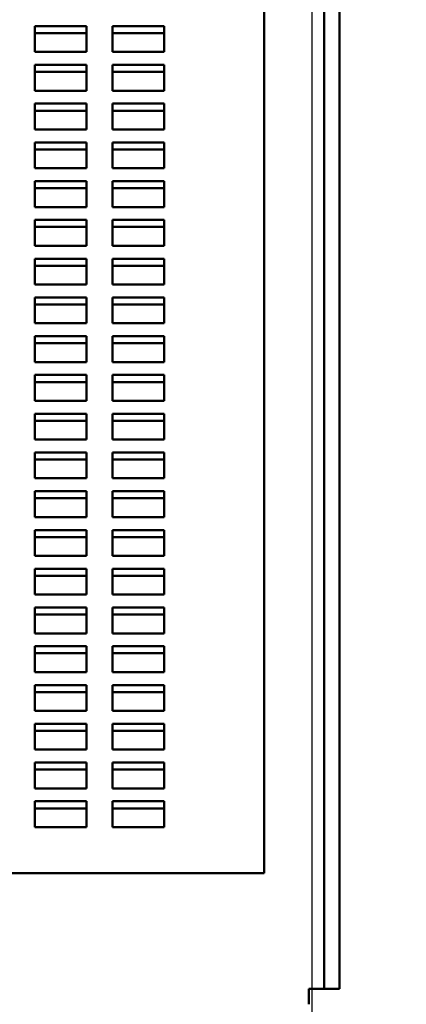
# Model space of a CAD drawing. Units: inches. Extents: x 1 to 339, y -22 to 214.
# Drawn here: x 62 to 64, y 157 to 161 of the extents above; entities that cross this region are included whole.
import ezdxf

# ---------------------------------------------------------------- set-up
doc = ezdxf.new("R2010")
doc.units = ezdxf.units.IN
doc.header["$LTSCALE"] = 10
doc.header["$MEASUREMENT"] = 0
doc.layers.add('Dimension (ANSI)', color=7, linetype='Continuous', lineweight=25)
doc.layers.add('Visible (ANSI)', color=7, linetype='Continuous', lineweight=50)
doc.styles.add('Note Text (ANSI)', font='tahoma.ttf')
doc.dimstyles.new('Default (ANSI)', dxfattribs={"dimscale": 10, "dimtxt": 0.12, "dimasz": 0.098425, "dimexe": 0.125, "dimexo": 0.0625, "dimgap": 0.031496, "dimtad": 0, "dimtih": 1, "dimtoh": 1, "dimrnd": 1e-08, "dimzin": 4, "dimdsep": 46, "dimtxsty": 'Note Text (ANSI)', "dimcen": 0.09, "dimdle": 0.393701, "dimclrd": 256, "dimclre": 256, "dimclrt": 256, "dimadec": 0, "dimazin": 1, "dimtfac": 1, "dimtofl": 0, "dimtmove": 0, "dimatfit": 3, "dimfxl": 1, "dimtolj": 1, "dimtzin": 4, "dimlwd": -1, "dimlwe": -1, "dimarcsym": 0})

# ---------------------------------------------------------------- blocks, each defined once
blk = doc.blocks.new('*D47')
at = {"layer": 'Defpoints', "color": 0, "transparency": 16777216}
for p in [(62.2828, 164.9355), (63.7624, 162.0905), (62.2828, 150.8179)]:
    blk.add_point(p, dxfattribs=at)
at = {"layer": 'Dimension (ANSI)', "transparency": 16777216}
for p, q in [((62.2828, 164.3105), (62.2828, 149.5679)), ((63.7624, 161.4655), (63.7624, 149.5679)), ((61.2986, 150.8179), (60.3143, 150.8179)), ((64.7467, 150.8179), (66.2971, 150.8179))]:
    blk.add_line(p, q, dxfattribs=at)
for points in [[(61.2986, 150.9819), (61.2986, 150.6538), (62.2828, 150.8179)], [(64.7467, 150.9819), (64.7467, 150.6538), (63.7624, 150.8179)]]:
    blk.add_solid(points, dxfattribs=at)
at = {"layer": 'Dimension (ANSI)', "transparency": 16777216, "insert": (66.6121, 151.4453), "char_height": 1.2, "attachment_point": 1, "style": 'Note Text (ANSI)'}
blk.add_mtext('\\A1;1.48', dxfattribs=at)

msp = doc.modelspace()

# ---------------------------------------------------------------- linework, layer by layer
at = {"layer": 'Visible (ANSI)'}
for p, q in [((63.8222, 203.4408), (63.8222, 156.7402)), ((63.8969, 203.4408), (63.8969, 156.7402)), ((63.5324, 161.8668), (63.5324, 157.3)), ((62.4239, 161.2725), (62.4239, 161.3975)), ((62.4239, 161.3975), (62.6739, 161.3975)), ((62.6739, 161.3975), (62.6739, 161.2725)), ((62.7989, 161.2725), (62.7989, 161.3975)), ((62.7989, 161.3975), (63.0489, 161.3975)), ((63.0489, 161.3975), (63.0489, 161.2725)), ((62.4239, 161.3634), (62.6739, 161.3634)), ((62.7989, 161.3634), (63.0489, 161.3634)), ((62.6739, 161.2725), (62.4239, 161.2725)), ((63.0489, 161.2725), (62.7989, 161.2725)), ((62.4239, 161.085), (62.4239, 161.21)), ((62.4239, 161.21), (62.6739, 161.21)), ((62.6739, 161.21), (62.6739, 161.085)), ((62.7989, 161.085), (62.7989, 161.21)), ((62.7989, 161.21), (63.0489, 161.21)), ((63.0489, 161.21), (63.0489, 161.085)), ((62.4239, 161.1759), (62.6739, 161.1759)), ((62.7989, 161.1759), (63.0489, 161.1759)), ((62.6739, 161.085), (62.4239, 161.085)), ((63.0489, 161.085), (62.7989, 161.085)), ((62.4239, 160.8975), (62.4239, 161.0225)), ((62.4239, 161.0225), (62.6739, 161.0225)), ((62.6739, 161.0225), (62.6739, 160.8975)), ((62.7989, 160.8975), (62.7989, 161.0225)), ((62.7989, 161.0225), (63.0489, 161.0225)), ((63.0489, 161.0225), (63.0489, 160.8975)), ((62.4239, 160.9884), (62.6739, 160.9884)), ((62.7989, 160.9884), (63.0489, 160.9884)), ((62.6739, 160.8975), (62.4239, 160.8975)), ((63.0489, 160.8975), (62.7989, 160.8975)), ((62.4239, 160.71), (62.4239, 160.835)), ((62.4239, 160.835), (62.6739, 160.835)), ((62.6739, 160.835), (62.6739, 160.71)), ((62.7989, 160.71), (62.7989, 160.835)), ((62.7989, 160.835), (63.0489, 160.835)), ((63.0489, 160.835), (63.0489, 160.71)), ((62.4239, 160.8009), (62.6739, 160.8009)), ((62.7989, 160.8009), (63.0489, 160.8009)), ((62.6739, 160.71), (62.4239, 160.71)), ((63.0489, 160.71), (62.7989, 160.71)), ((62.4239, 160.5225), (62.4239, 160.6475)), ((62.4239, 160.6475), (62.6739, 160.6475)), ((62.6739, 160.6475), (62.6739, 160.5225)), ((62.7989, 160.5225), (62.7989, 160.6475)), ((62.7989, 160.6475), (63.0489, 160.6475)), ((63.0489, 160.6475), (63.0489, 160.5225)), ((62.4239, 160.6134), (62.6739, 160.6134)), ((62.7989, 160.6134), (63.0489, 160.6134)), ((62.6739, 160.5225), (62.4239, 160.5225)), ((63.0489, 160.5225), (62.7989, 160.5225)), ((62.4239, 160.335), (62.4239, 160.46)), ((62.4239, 160.46), (62.6739, 160.46)), ((62.4239, 160.4259), (62.6739, 160.4259)), ((62.6739, 160.46), (62.6739, 160.335)), ((62.7989, 160.335), (62.7989, 160.46)), ((62.7989, 160.46), (63.0489, 160.46)), ((62.7989, 160.4259), (63.0489, 160.4259)), ((63.0489, 160.46), (63.0489, 160.335)), ((62.6739, 160.335), (62.4239, 160.335)), ((63.0489, 160.335), (62.7989, 160.335)), ((62.4239, 160.1475), (62.4239, 160.2725)), ((62.4239, 160.2725), (62.6739, 160.2725)), ((62.4239, 160.2384), (62.6739, 160.2384)), ((62.6739, 160.2725), (62.6739, 160.1475)), ((62.7989, 160.1475), (62.7989, 160.2725)), ((62.7989, 160.2725), (63.0489, 160.2725)), ((62.7989, 160.2384), (63.0489, 160.2384)), ((63.0489, 160.2725), (63.0489, 160.1475)), ((62.6739, 160.1475), (62.4239, 160.1475)), ((63.0489, 160.1475), (62.7989, 160.1475)), ((62.4239, 159.96), (62.4239, 160.085)), ((62.4239, 160.085), (62.6739, 160.085)), ((62.4239, 160.0509), (62.6739, 160.0509)), ((62.6739, 160.085), (62.6739, 159.96)), ((62.7989, 159.96), (62.7989, 160.085)), ((62.7989, 160.085), (63.0489, 160.085)), ((62.7989, 160.0509), (63.0489, 160.0509)), ((63.0489, 160.085), (63.0489, 159.96)), ((62.6739, 159.96), (62.4239, 159.96)), ((63.0489, 159.96), (62.7989, 159.96)), ((62.4239, 159.7725), (62.4239, 159.8975)), ((62.4239, 159.8975), (62.6739, 159.8975)), ((62.4239, 159.8634), (62.6739, 159.8634)), ((62.6739, 159.8975), (62.6739, 159.7725)), ((62.7989, 159.7725), (62.7989, 159.8975)), ((62.7989, 159.8975), (63.0489, 159.8975)), ((62.7989, 159.8634), (63.0489, 159.8634)), ((63.0489, 159.8975), (63.0489, 159.7725)), ((62.6739, 159.7725), (62.4239, 159.7725)), ((63.0489, 159.7725), (62.7989, 159.7725)), ((62.4239, 159.585), (62.4239, 159.71)), ((62.4239, 159.71), (62.6739, 159.71)), ((62.4239, 159.6759), (62.6739, 159.6759)), ((62.6739, 159.71), (62.6739, 159.585)), ((62.7989, 159.585), (62.7989, 159.71)), ((62.7989, 159.71), (63.0489, 159.71)), ((62.7989, 159.6759), (63.0489, 159.6759)), ((63.0489, 159.71), (63.0489, 159.585)), ((62.6739, 159.585), (62.4239, 159.585)), ((63.0489, 159.585), (62.7989, 159.585)), ((62.4239, 159.3975), (62.4239, 159.5225)), ((62.4239, 159.5225), (62.6739, 159.5225)), ((62.6739, 159.5225), (62.6739, 159.3975)), ((62.7989, 159.3975), (62.7989, 159.5225)), ((62.7989, 159.5225), (63.0489, 159.5225)), ((63.0489, 159.5225), (63.0489, 159.3975)), ((62.4239, 159.4884), (62.6739, 159.4884)), ((62.7989, 159.4884), (63.0489, 159.4884)), ((62.6739, 159.3975), (62.4239, 159.3975)), ((63.0489, 159.3975), (62.7989, 159.3975)), ((62.4239, 159.21), (62.4239, 159.335)), ((62.4239, 159.335), (62.6739, 159.335)), ((62.6739, 159.335), (62.6739, 159.21)), ((62.7989, 159.21), (62.7989, 159.335)), ((62.7989, 159.335), (63.0489, 159.335)), ((63.0489, 159.335), (63.0489, 159.21)), ((62.4239, 159.3009), (62.6739, 159.3009)), ((62.7989, 159.3009), (63.0489, 159.3009)), ((62.6739, 159.21), (62.4239, 159.21)), ((63.0489, 159.21), (62.7989, 159.21)), ((62.4239, 159.0225), (62.4239, 159.1475)), ((62.4239, 159.1475), (62.6739, 159.1475)), ((62.6739, 159.1475), (62.6739, 159.0225)), ((62.7989, 159.0225), (62.7989, 159.1475)), ((62.7989, 159.1475), (63.0489, 159.1475)), ((63.0489, 159.1475), (63.0489, 159.0225)), ((62.4239, 159.1134), (62.6739, 159.1134)), ((62.7989, 159.1134), (63.0489, 159.1134)), ((62.6739, 159.0225), (62.4239, 159.0225)), ((63.0489, 159.0225), (62.7989, 159.0225)), ((62.4239, 158.835), (62.4239, 158.96)), ((62.4239, 158.96), (62.6739, 158.96)), ((62.6739, 158.96), (62.6739, 158.835)), ((62.7989, 158.835), (62.7989, 158.96)), ((62.7989, 158.96), (63.0489, 158.96)), ((63.0489, 158.96), (63.0489, 158.835)), ((62.4239, 158.9259), (62.6739, 158.9259)), ((62.7989, 158.9259), (63.0489, 158.9259)), ((62.6739, 158.835), (62.4239, 158.835)), ((63.0489, 158.835), (62.7989, 158.835)), ((62.4239, 158.6475), (62.4239, 158.7725)), ((62.4239, 158.7725), (62.6739, 158.7725)), ((62.6739, 158.7725), (62.6739, 158.6475)), ((62.7989, 158.6475), (62.7989, 158.7725)), ((62.7989, 158.7725), (63.0489, 158.7725)), ((63.0489, 158.7725), (63.0489, 158.6475)), ((62.4239, 158.7384), (62.6739, 158.7384)), ((62.7989, 158.7384), (63.0489, 158.7384)), ((62.6739, 158.6475), (62.4239, 158.6475)), ((63.0489, 158.6475), (62.7989, 158.6475)), ((62.4239, 158.46), (62.4239, 158.585)), ((62.4239, 158.585), (62.6739, 158.585)), ((62.6739, 158.585), (62.6739, 158.46)), ((62.7989, 158.46), (62.7989, 158.585)), ((62.7989, 158.585), (63.0489, 158.585)), ((63.0489, 158.585), (63.0489, 158.46)), ((62.4239, 158.5509), (62.6739, 158.5509)), ((62.7989, 158.5509), (63.0489, 158.5509)), ((62.6739, 158.46), (62.4239, 158.46)), ((63.0489, 158.46), (62.7989, 158.46)), ((62.4239, 158.2725), (62.4239, 158.3975)), ((62.4239, 158.3975), (62.6739, 158.3975)), ((62.6739, 158.3975), (62.6739, 158.2725)), ((62.7989, 158.2725), (62.7989, 158.3975)), ((62.7989, 158.3975), (63.0489, 158.3975)), ((63.0489, 158.3975), (63.0489, 158.2725)), ((62.4239, 158.3634), (62.6739, 158.3634)), ((62.7989, 158.3634), (63.0489, 158.3634)), ((62.6739, 158.2725), (62.4239, 158.2725)), ((63.0489, 158.2725), (62.7989, 158.2725)), ((62.4239, 158.085), (62.4239, 158.21)), ((62.4239, 158.21), (62.6739, 158.21)), ((62.6739, 158.21), (62.6739, 158.085)), ((62.7989, 158.085), (62.7989, 158.21)), ((62.7989, 158.21), (63.0489, 158.21)), ((63.0489, 158.21), (63.0489, 158.085)), ((62.4239, 158.1759), (62.6739, 158.1759)), ((62.7989, 158.1759), (63.0489, 158.1759)), ((62.6739, 158.085), (62.4239, 158.085)), ((63.0489, 158.085), (62.7989, 158.085)), ((62.4239, 157.8975), (62.4239, 158.0225)), ((62.4239, 158.0225), (62.6739, 158.0225)), ((62.6739, 158.0225), (62.6739, 157.8975)), ((62.7989, 157.8975), (62.7989, 158.0225)), ((62.7989, 158.0225), (63.0489, 158.0225)), ((63.0489, 158.0225), (63.0489, 157.8975)), ((62.4239, 157.9884), (62.6739, 157.9884)), ((62.7989, 157.9884), (63.0489, 157.9884)), ((62.6739, 157.8975), (62.4239, 157.8975)), ((63.0489, 157.8975), (62.7989, 157.8975)), ((62.4239, 157.71), (62.4239, 157.835)), ((62.4239, 157.835), (62.6739, 157.835)), ((62.6739, 157.835), (62.6739, 157.71)), ((62.7989, 157.71), (62.7989, 157.835)), ((62.7989, 157.835), (63.0489, 157.835)), ((63.0489, 157.835), (63.0489, 157.71)), ((62.4239, 157.8009), (62.6739, 157.8009)), ((62.7989, 157.8009), (63.0489, 157.8009)), ((62.6739, 157.71), (62.4239, 157.71)), ((63.0489, 157.71), (62.7989, 157.71)), ((62.4239, 157.5225), (62.4239, 157.6475)), ((62.4239, 157.6475), (62.6739, 157.6475)), ((62.6739, 157.6475), (62.6739, 157.5225)), ((62.7989, 157.5225), (62.7989, 157.6475)), ((62.7989, 157.6475), (63.0489, 157.6475)), ((63.0489, 157.6475), (63.0489, 157.5225)), ((62.4239, 157.6134), (62.6739, 157.6134)), ((62.7989, 157.6134), (63.0489, 157.6134)), ((62.6739, 157.5225), (62.4239, 157.5225)), ((63.0489, 157.5225), (62.7989, 157.5225)), ((15.7824, 157.3), (63.5324, 157.3)), ((63.8222, 156.7402), (63.7475, 156.7402)), ((63.7475, 156.6655), (63.7475, 156.7402)), ((63.8969, 156.7402), (63.8222, 156.7402))]:
    msp.add_line(p, q, dxfattribs=at)

# ---------------------------------------------------------------- dimensions: what is measured, and where the dimension line sits
at = {"layer": 'Dimension (ANSI)'}
dim = msp.add_linear_dim(base=(62.2828, 150.8179), p1=(63.7624, 162.0905), p2=(62.2828, 164.9355), dimstyle='Default (ANSI)', override={"dimgap": 0.031496, "dimtih": 0, "dimtoh": 0, "dimdec": 2, "dimtol": 0, "dimlim": 0, "dimtp": 0, "dimtm": 0, "dimtdec": 2, "dimatfit": 1}, dxfattribs=at)
dim.commit()
dim.dimension.update_dxf_attribs({"geometry": '*D47', "text_midpoint": (68.0925, 150.8179), "dimtype": 160})

doc.saveas('drawing.dxf')
